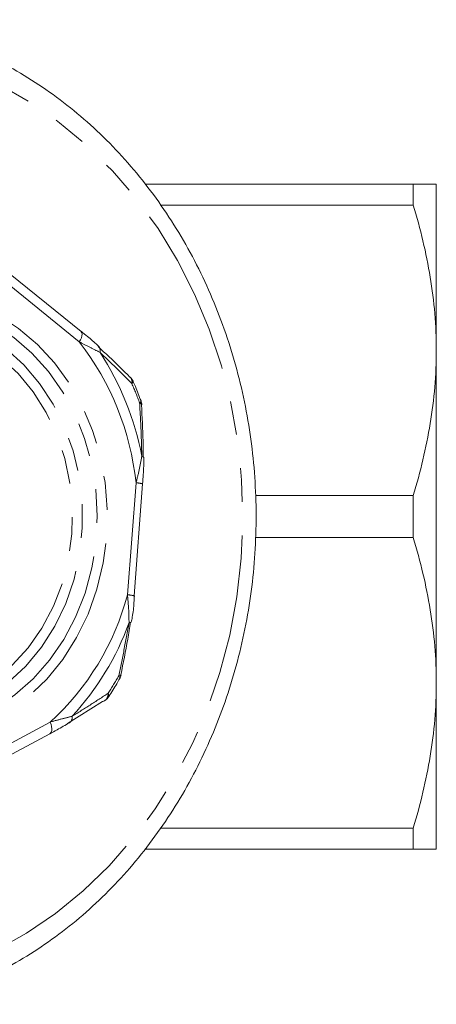
# Model space of a CAD drawing. Units: millimetres. Extents: x -25 to 589, y 22 to 325.
# Drawn here: x 206 to 222, y 24 to 61 of the extents above; entities that cross this region are included whole.
import ezdxf

# ---------------------------------------------------------------- set-up
doc = ezdxf.new("R2010")
doc.units = ezdxf.units.MM
doc.linetypes.add('PHANTOM', pattern=[12.7, 6.35, -1.27, 1.27, -1.27, 1.27, -1.27])

msp = doc.modelspace()

# ---------------------------------------------------------------- linework, layer by layer
at = {"color": 7, "linetype": 'Continuous', "lineweight": 15}
for p, q in [((210.71, 54.471), (220.8, 54.471)), ((220.8, 53.681), (220.8, 54.471)), ((221.666, 54.471), (221.666, 48.221)), ((220.8, 53.681), (211.304, 53.681)), ((208.304, 48.922), (205.309, 51.349)), ((208.312, 48.916), (208.304, 48.922)), ((221.666, 48.221), (221.666, 35.721)), ((210.157, 47.211), (210.148, 47.219)), ((210.589, 46.174), (210.589, 46.169)), ((210.298, 38.991), (210.621, 43.199)), ((214.865, 42.761), (220.8, 42.761)), ((220.8, 41.181), (220.8, 42.761)), ((220.8, 41.181), (214.863, 41.181)), ((210.298, 38.992), (210.298, 38.991)), ((209.811, 36.018), (209.811, 36.021)), ((221.666, 35.721), (221.666, 29.471)), ((209.113, 35.025), (207.79, 34.196)), ((203.812, 32.026), (207.13, 33.807)), ((211.29, 30.261), (220.8, 30.261)), ((220.8, 29.471), (220.8, 30.261)), ((220.8, 29.471), (210.708, 29.471))]:
    msp.add_line(p, q, dxfattribs=at)
at = {"color": 8, "linetype": 'PHANTOM', "lineweight": 0}
for p, q in [((208.24, 48.534), (205.245, 50.961)), ((210.05, 39.029), (210.373, 43.237)), ((203.826, 32.466), (207.144, 34.248))]:
    msp.add_line(p, q, dxfattribs=at)
at = {"color": 8, "linetype": 'PHANTOM', "lineweight": 0, "flags": 128}
for points in [[(200.372, 59.652), (201.632, 59.462), (202.874, 59.153), (204.09, 58.727), (205.271, 58.186), (206.409, 57.534), (207.496, 56.776), (208.526, 55.916), (209.491, 54.962), (210.384, 53.919), (211.2, 52.794), (211.932, 51.595), (212.576, 50.331), (213.128, 49.009), (213.583, 47.639), (213.939, 46.231), (214.192, 44.794), (214.342, 43.337), (214.388, 41.871), (214.328, 40.405), (214.164, 38.951), (213.896, 37.516), (213.526, 36.113), (213.058, 34.749), (212.493, 33.435), (211.837, 32.179), (211.093, 30.99), (210.266, 29.876), (209.363, 28.844), (208.389, 27.902), (207.35, 27.057), (206.255, 26.313), (205.111, 25.676), (203.925, 25.151), (202.705, 24.74), (201.46, 24.447), (200.198, 24.274), (198.929, 24.222), (197.66, 24.291), (196.4, 24.48), (195.158, 24.789), (193.942, 25.216), (192.761, 25.757), (191.623, 26.409), (190.535, 27.167), (189.506, 28.026), (188.541, 28.981), (187.648, 30.024), (186.832, 31.149), (186.1, 32.347), (185.455, 33.612), (184.904, 34.934), (184.596, 35.821)], [(202.658, 50.346), (203.528, 50.195), (204.375, 49.925), (205.188, 49.538), (205.955, 49.042), (206.664, 48.442), (207.306, 47.748), (207.87, 46.969), (208.349, 46.118), (208.736, 45.206), (209.025, 44.247), (209.211, 43.255), (209.293, 42.244), (209.268, 41.23), (209.138, 40.226), (208.904, 39.247), (208.569, 38.308), (208.139, 37.423), (207.62, 36.604), (207.018, 35.863), (206.344, 35.211), (205.607, 34.658), (204.817, 34.212), (203.987, 33.878), (203.128, 33.663), (202.252, 33.569), (201.374, 33.597), (200.504, 33.747), (199.657, 34.018), (198.844, 34.404), (198.077, 34.901), (197.367, 35.501), (196.726, 36.195), (196.161, 36.973), (195.682, 37.825), (195.296, 38.736), (195.007, 39.695), (194.821, 40.687), (194.739, 41.698), (194.764, 42.713), (194.894, 43.717), (195.128, 44.696), (195.463, 45.634), (195.893, 46.52), (196.412, 47.339), (197.013, 48.08), (197.688, 48.731), (198.425, 49.285), (199.214, 49.731), (200.045, 50.064), (200.904, 50.28), (201.779, 50.374), (202.658, 50.346)], [(202.558, 49.993), (203.407, 49.845), (204.234, 49.578), (205.026, 49.195), (205.772, 48.703), (206.459, 48.108), (207.078, 47.421), (207.619, 46.651), (208.074, 45.81), (208.436, 44.911), (208.7, 43.967), (208.861, 42.993), (208.917, 42.004), (208.868, 41.014), (208.713, 40.039), (208.456, 39.093), (208.101, 38.19), (207.652, 37.345), (207.116, 36.57), (206.502, 35.877), (205.819, 35.276), (205.077, 34.777), (204.287, 34.386), (203.462, 34.111), (202.614, 33.955), (201.756, 33.921), (200.901, 34.008), (200.061, 34.216), (199.25, 34.542), (198.48, 34.98), (197.762, 35.525), (197.108, 36.167), (196.527, 36.897), (196.028, 37.704), (195.618, 38.576), (195.305, 39.499), (195.092, 40.459), (194.983, 41.443), (194.98, 42.434), (195.082, 43.419), (195.288, 44.382), (195.595, 45.308), (195.998, 46.183), (196.491, 46.995), (197.067, 47.73), (197.717, 48.378), (198.431, 48.93), (199.198, 49.375), (200.007, 49.708), (200.845, 49.924), (201.7, 50.02), (202.558, 49.993)], [(202.323, 49.588), (203.162, 49.439), (203.977, 49.168), (204.756, 48.778), (205.485, 48.277), (206.153, 47.672), (206.748, 46.973), (207.261, 46.193), (207.683, 45.343), (208.007, 44.437), (208.229, 43.492), (208.344, 42.521), (208.351, 41.541), (208.249, 40.568), (208.04, 39.619), (207.728, 38.708), (207.317, 37.85), (206.815, 37.06), (206.229, 36.351), (205.57, 35.734), (204.848, 35.22), (204.075, 34.816), (203.263, 34.53), (202.427, 34.366), (201.579, 34.327), (200.733, 34.414), (199.905, 34.624), (199.106, 34.955), (198.351, 35.402), (197.651, 35.956), (197.018, 36.609), (196.463, 37.35), (195.995, 38.167), (195.621, 39.046), (195.347, 39.974), (195.178, 40.934), (195.117, 41.911), (195.165, 42.89), (195.321, 43.853), (195.582, 44.785), (195.944, 45.671), (196.401, 46.497), (196.946, 47.248), (197.57, 47.912), (198.262, 48.479), (199.011, 48.939), (199.805, 49.284), (200.631, 49.51), (201.475, 49.612), (202.323, 49.588)], [(202.223, 49.236), (203.04, 49.09), (203.832, 48.822), (204.588, 48.437), (205.294, 47.941), (205.938, 47.343), (206.509, 46.653), (206.996, 45.883), (207.393, 45.046), (207.692, 44.157), (207.887, 43.23), (207.976, 42.282), (207.957, 41.328), (207.831, 40.385), (207.599, 39.47), (207.265, 38.597), (206.836, 37.782), (206.318, 37.039), (205.72, 36.38), (205.054, 35.816), (204.329, 35.358), (203.559, 35.014), (202.756, 34.788), (201.935, 34.685), (201.109, 34.707), (200.292, 34.853), (199.499, 35.121), (198.744, 35.506), (198.038, 36.002), (197.394, 36.6), (196.823, 37.29), (196.336, 38.059), (195.939, 38.896), (195.64, 39.786), (195.445, 40.713), (195.356, 41.661), (195.375, 42.615), (195.501, 43.557), (195.733, 44.473), (196.067, 45.346), (196.496, 46.161), (197.014, 46.904), (197.611, 47.563), (198.278, 48.126), (199.003, 48.584), (199.773, 48.929), (200.576, 49.155), (201.397, 49.258), (202.223, 49.236)], [(208.24, 48.534), (208.283, 48.614), (208.316, 48.69), (208.336, 48.761), (208.342, 48.823), (208.335, 48.874), (208.315, 48.912), (208.312, 48.916)], [(210.213, 46.971), (210.237, 46.996), (210.253, 47.018), (210.262, 47.037), (210.262, 47.054), (210.261, 47.059)], [(210.506, 46.242), (210.532, 46.263), (210.549, 46.282), (210.559, 46.299), (210.561, 46.313), (210.56, 46.316)], [(210.506, 46.242), (210.541, 46.227), (210.566, 46.211), (210.583, 46.194), (210.589, 46.176), (210.589, 46.174)], [(210.589, 44.241), (210.62, 44.23), (210.643, 44.218), (210.657, 44.205), (210.662, 44.192), (210.662, 44.192)], [(209.72, 35.986), (209.755, 35.989), (209.783, 35.996), (209.801, 36.004), (209.81, 36.015), (209.811, 36.018)], [(209.72, 35.986), (209.741, 35.956), (209.755, 35.929), (209.762, 35.906), (209.761, 35.886), (209.757, 35.877)], [(209.32, 35.327), (209.339, 35.295), (209.351, 35.265), (209.357, 35.239), (209.354, 35.217), (209.349, 35.204)], [(207.144, 34.248), (207.175, 34.159), (207.195, 34.074), (207.203, 33.996), (207.2, 33.927), (207.185, 33.871), (207.158, 33.829), (207.13, 33.807)]]:
    msp.add_lwpolyline(points, dxfattribs=at)
at = {"color": 8, "linetype": 'PHANTOM', "lineweight": 0}
for centre, radius, start, end in [((199.986, 42.133), 10.445, 6.072, 37.797), ((208.799, 48.202), 0.23, 343.8499, 39.0752), ((199.78, 42.152), 11.01, 10.937, 32.932), ((209.963, 47.039), 0.259, 344.7171, 41.396), ((199.361, 42.177), 11.864, 20.0362, 23.8329), ((210.352, 42.285), 0.953, 73.613, 88.7732), ((200.531, 41.54), 9.844, 312.2, 345.2183), ((210.012, 37.934), 1.095, 74.8722, 88.0305), ((200.358, 41.502), 10.367, 317.2592, 340.159), ((210.128, 38.095), 0.113, 260.2772, 300.6464), ((199.987, 41.45), 11.162, 326.7321, 330.6862), ((209.023, 35.297), 0.299, 307.0905, 5.8177), ((207.723, 34.428), 0.252, 304.571, 8.6495)]:
    msp.add_arc(centre, radius, start, end, dxfattribs=at)
at = {"color": 7, "linetype": 'Continuous', "lineweight": 15}
for centre, radius, start, end in [((209.803, 46.857), 0.5, 23.8399, 44.9654), ((210.09, 46.145), 0.5, 3.3722, 20.043), ((209.321, 36.122), 0.5, 330.677, 348.0118), ((208.931, 35.478), 0.5, 302.9635, 326.7227), ((209.079, 35.251), 0.228, 278.6289, 302.8411)]:
    msp.add_arc(centre, radius, start, end, dxfattribs=at)
for points, knots in [([(201.895, 23.638), (202.142, 23.696), (202.797, 23.851), (203.836, 24.221), (205.004, 24.734), (206.133, 25.352), (207.219, 26.066), (208.254, 26.873), (209.232, 27.768), (210.148, 28.747), (210.996, 29.803), (211.771, 30.931), (212.469, 32.123), (213.085, 33.373), (213.616, 34.674), (214.058, 36.017), (214.41, 37.395), (214.669, 38.801), (214.833, 40.225), (214.902, 41.659), (214.875, 43.095), (214.752, 44.525), (214.534, 45.94), (214.222, 47.332), (213.818, 48.693), (213.324, 50.014), (212.744, 51.289), (212.079, 52.509), (211.335, 53.667), (210.516, 54.757), (209.626, 55.772), (208.67, 56.706), (207.655, 57.553), (206.587, 58.308), (205.471, 58.967), (204.315, 59.527), (203.125, 59.983), (201.908, 60.333), (200.854, 60.544), (200.206, 60.62), (199.974, 60.647)], [0, 0, 0, 0, 0.016144, 0.042877, 0.069628, 0.096401, 0.1232, 0.150024, 0.176876, 0.203752, 0.23065, 0.257569, 0.284505, 0.311456, 0.338419, 0.365391, 0.392371, 0.419358, 0.446349, 0.473344, 0.500342, 0.527342, 0.554344, 0.581346, 0.608347, 0.635346, 0.662342, 0.689332, 0.716313, 0.743284, 0.77024, 0.797179, 0.824096, 0.850989, 0.877855, 0.904693, 0.931502, 0.958284, 0.985041, 1, 1, 1, 1]), ([(221.666, 54.471), (221.666, 54.471), (221.646, 54.471), (221.569, 54.471), (221.51, 54.471), (221.284, 54.471), (221.066, 54.471), (220.8, 54.471)], [0, 0, 0, 0, 0.25, 0.25, 0.5, 0.5, 1, 1, 1, 1]), ([(220.8, 53.681), (221.069, 52.784), (221.287, 51.881), (221.586, 50.062), (221.666, 49.146), (221.666, 48.221)], [0, 0, 0, 0, 0.5, 0.5, 1, 1, 1, 1]), ([(208.981, 48.349), (208.932, 48.397), (208.772, 48.557), (208.539, 48.749), (208.357, 48.891), (208.317, 48.923)], [0, 0, 0, 0, 0.252495, 0.832278, 1, 1, 1, 1]), ([(210.142, 47.214), (209.887, 47.468), (209.506, 47.846), (209.084, 48.231), (208.945, 48.358)], [0, 0, 0, 0, 0.67065, 1, 1, 1, 1]), ([(221.666, 48.221), (221.666, 47.762), (221.646, 47.3), (221.569, 46.379), (221.511, 45.922), (221.286, 44.556), (221.068, 43.655), (220.8, 42.761)], [0, 0, 0, 0, 0.25, 0.25, 0.5, 0.5, 1, 1, 1, 1]), ([(210.56, 46.316), (210.491, 46.498), (210.397, 46.748), (210.29, 46.992), (210.261, 47.059)], [0, 0, 0, 0, 0.72507, 1, 1, 1, 1]), ([(210.641, 44.185), (210.64, 44.392), (210.638, 45.06), (210.603, 45.716), (210.579, 46.168)], [0, 0, 0, 0, 0.309772, 1, 1, 1, 1]), ([(210.618, 43.199), (210.627, 43.317), (210.654, 43.643), (210.668, 43.976), (210.662, 44.186), (210.661, 44.192)], [0, 0, 0, 0, 0.354684, 0.98221, 1, 1, 1, 1]), ([(220.8, 41.181), (221.07, 40.283), (221.288, 39.38), (221.586, 37.561), (221.666, 36.645), (221.666, 35.721)], [0, 0, 0, 0, 0.5, 0.5, 1, 1, 1, 1]), ([(210.193, 37.996), (210.207, 38.062), (210.258, 38.303), (210.291, 38.64), (210.306, 38.906), (210.31, 38.991)], [0, 0, 0, 0, 0.204088, 0.744565, 1, 1, 1, 1]), ([(209.8, 36.023), (209.893, 36.468), (210.028, 37.123), (210.133, 37.791), (210.167, 38.006)], [0, 0, 0, 0, 0.678103, 1, 1, 1, 1]), ([(209.349, 35.204), (209.451, 35.364), (209.592, 35.585), (209.722, 35.814), (209.757, 35.877)], [0, 0, 0, 0, 0.725139, 1, 1, 1, 1]), ([(221.666, 35.721), (221.666, 35.262), (221.646, 34.8), (221.569, 33.879), (221.511, 33.421), (221.286, 32.056), (221.068, 31.155), (220.8, 30.261)], [0, 0, 0, 0, 0.25, 0.25, 0.5, 0.5, 1, 1, 1, 1]), ([(207.127, 33.807), (207.22, 33.857), (207.48, 33.994), (207.714, 34.132), (207.865, 34.221)], [0, 0, 0, 0, 0.357654, 1, 1, 1, 1]), ([(221.666, 29.471), (221.666, 29.471), (221.646, 29.471), (221.569, 29.471), (221.51, 29.471), (221.284, 29.471), (221.066, 29.471), (220.8, 29.471)], [0, 0, 0, 0, 0.25, 0.25, 0.5, 0.5, 1, 1, 1, 1])]:
    msp.add_open_spline(points, degree=3, knots=knots, dxfattribs=at)
at = {"color": 8, "linetype": 'PHANTOM', "lineweight": 0}
for points, knots in [([(209.02, 48.138), (208.902, 48.199), (208.664, 48.323), (208.382, 48.463), (208.24, 48.534)], [0, 0, 0, 0, 0.493497, 1, 1, 1, 1]), ([(210.213, 46.971), (210.027, 47.159), (209.644, 47.545), (209.232, 47.937), (209.02, 48.138)], [0, 0, 0, 0, 0.486513, 1, 1, 1, 1]), ([(210.589, 44.241), (210.582, 44.568), (210.566, 45.24), (210.527, 45.902), (210.506, 46.242)], [0, 0, 0, 0, 0.486552, 1, 1, 1, 1]), ([(210.373, 43.237), (210.416, 43.406), (210.504, 43.748), (210.561, 44.076), (210.589, 44.241)], [0, 0, 0, 0, 0.495198, 1, 1, 1, 1]), ([(210.109, 37.983), (210.107, 38.152), (210.101, 38.495), (210.067, 38.849), (210.05, 39.029)], [0, 0, 0, 0, 0.493497, 1, 1, 1, 1]), ([(209.72, 35.986), (209.788, 36.307), (209.929, 36.968), (210.048, 37.639), (210.109, 37.983)], [0, 0, 0, 0, 0.486513, 1, 1, 1, 1]), ([(207.972, 34.466), (208.198, 34.606), (208.662, 34.895), (209.097, 35.181), (209.32, 35.327)], [0, 0, 0, 0, 0.486552, 1, 1, 1, 1]), ([(207.144, 34.248), (207.292, 34.287), (207.59, 34.368), (207.844, 34.433), (207.972, 34.466)], [0, 0, 0, 0, 0.495198, 1, 1, 1, 1])]:
    msp.add_open_spline(points, degree=3, knots=knots, dxfattribs=at)

doc.saveas('drawing.dxf')
